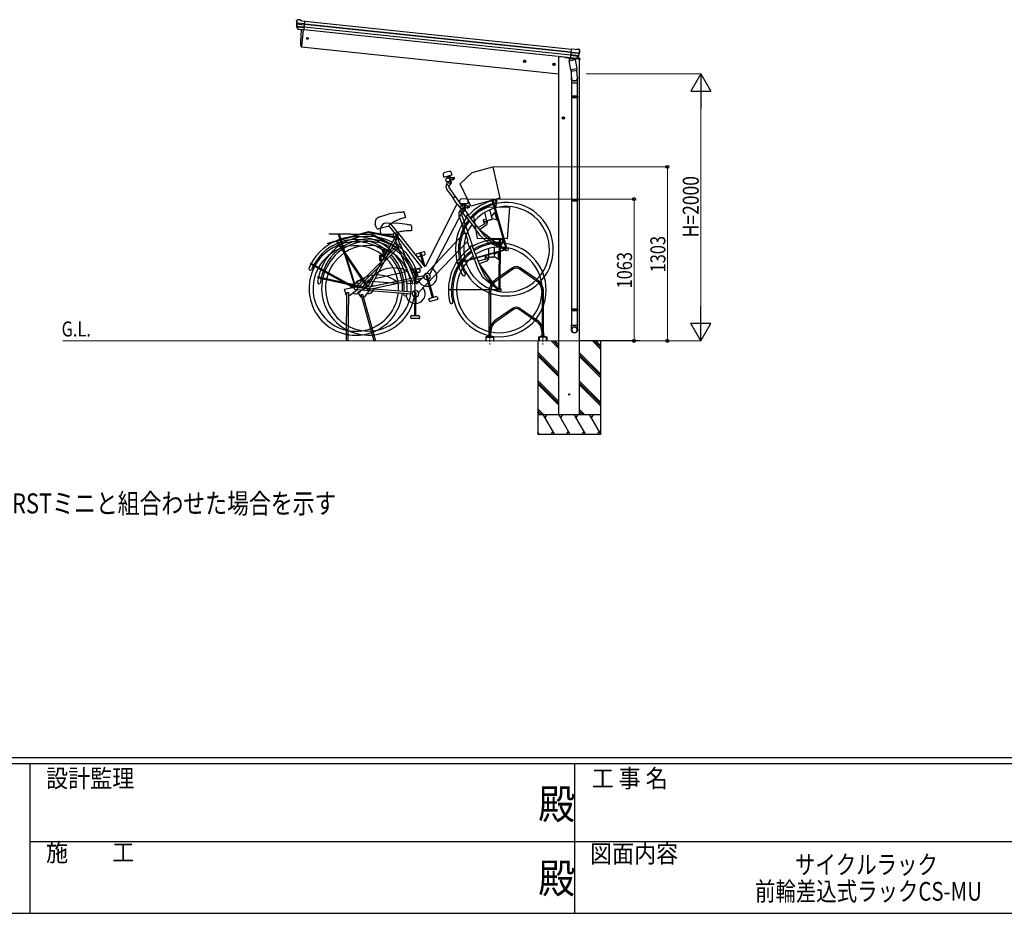
# Model space of a CAD drawing. Extents: x 0 to 25389, y 0 to 18054.
# Drawn here: x 8256 to 15627, y 0 to 6690 of the extents above; entities that cross this region are included whole.
import ezdxf

# ---------------------------------------------------------------- set-up
doc = ezdxf.new("R2010")
doc.units = 0
doc.linetypes.add('YCENTER_1', pattern=[13, 10, -1, 1, -1])
doc.layers.add('USER1', color=3, linetype='CONTINUOUS')
doc.layers.add('YKK_ZWAK', color=7, linetype='CONTINUOUS')
for name, color, linetype, lineweight in [('YKK_11', 7, 'CONTINUOUS', 30), ('YKK_12', 2, 'CONTINUOUS', 13), ('YKK_13', 4, 'CONTINUOUS', 30), ('YKK_A1', 4, 'CONTINUOUS', 30), ('YKK_D', 6, 'CONTINUOUS', 13)]:
    doc.layers.add(name, color=color, linetype=linetype, lineweight=lineweight)
doc.styles.add('text-b', font='extslim2.shx', dxfattribs={"width": 0.8, "bigfont": 'extfont2.shx'})
doc.styles.add('YKK_OSSTYLE1', font='romans.shx', dxfattribs={"width": 0.9, "bigfont": 'EXTFONT.SHX'})

# ---------------------------------------------------------------- blocks, each defined once
blk = doc.blocks.new('A201')
at = {"layer": 'YKK_ZWAK', "color": 254, "linetype": 'Continuous'}
for p, q in [((571, 35), (21, 35)), ((544, 34), (21, 34)), ((205, 34), (205, 9)), ((296, 34), (296, 9)), ((21, 9), (544, 9))]:
    blk.add_line(p, q, dxfattribs=at)
at = {"layer": 'YKK_ZWAK', "color": 131, "linetype": 'Continuous'}
for p, q in [((205, 21), (297, 21)), ((297, 21), (389, 21))]:
    blk.add_line(p, q, dxfattribs=at)
at = {"layer": 'YKK_ZWAK', "color": 131, "linetype": 'Continuous', "style": 'YKK_OSSTYLE1', "width": 0.9}
for s, p in [('設計監理', (207.69, 30.05)), ('工 事 名', (298.87, 30.05)), ('施\u3000\u3000工', (207.69, 17.68)), ('図面内容', (298.58, 17.47))]:
    blk.add_text(s, height=3, dxfattribs=at).set_placement(p)
at = {"layer": 'YKK_ZWAK', "color": 254, "linetype": 'Continuous', "style": 'YKK_OSSTYLE1', "width": 0.9}
for p in [(289.94, 24.75), (289.94, 12.37)]:
    blk.add_text('殿', height=5, dxfattribs=at).set_placement(p)

msp = doc.modelspace()

# ---------------------------------------------------------------- linework, layer by layer
at = {"layer": 'YKK_11'}
for p, q in [((11945.9, 4833.1), (11818, 4744.5)), ((11952.1, 4824), (11824.3, 4735.5)), ((12123.2, 4735.5), (11995.4, 4824)), ((12129.5, 4744.5), (12001.7, 4833.1)), ((11770.3, 4320.8), (11770.3, 4653.3)), ((11781.3, 4653.3), (11781.3, 4320.8)), ((12166.3, 4653.3), (12166.3, 4320.8)), ((12177.3, 4320.8), (12177.3, 4653.3)), ((11945.9, 4529), (11818, 4440.5)), ((11952.1, 4520), (11824.3, 4431.4)), ((12123.2, 4431.4), (11995.4, 4520)), ((12001.7, 4529), (12129.5, 4440.5)), ((11770.3, 4349.3), (11770.3, 4320.8)), ((11781.3, 4320.8), (11781.3, 4349.3)), ((12166.3, 4320.8), (12166.3, 4349.3)), ((12177.3, 4349.3), (12177.3, 4320.8)), ((11805.8, 4314.8), (11745.8, 4314.8)), ((11745.8, 4314.8), (11745.8, 4284.8)), ((11745.8, 4284.8), (11747.8, 4284.8)), ((11747.8, 4284.8), (11747.8, 4312.8)), ((11747.8, 4312.8), (11803.8, 4312.8)), ((11756.8, 4320.8), (11794.8, 4320.8)), ((11756.8, 4314.8), (11756.8, 4320.8)), ((11794.8, 4314.8), (11756.8, 4314.8)), ((11794.8, 4320.8), (11794.8, 4314.8)), ((11803.8, 4312.8), (11803.8, 4284.8)), ((11803.8, 4284.8), (11805.8, 4284.8)), ((11805.8, 4284.8), (11805.8, 4314.8)), ((12141.8, 4284.8), (12141.8, 4314.8)), ((12141.8, 4314.8), (12201.8, 4314.8)), ((12143.8, 4284.8), (12141.8, 4284.8)), ((12199.8, 4312.8), (12143.8, 4312.8)), ((12143.8, 4312.8), (12143.8, 4284.8)), ((12152.8, 4320.8), (12190.8, 4320.8)), ((12152.8, 4314.8), (12152.8, 4320.8)), ((12190.8, 4314.8), (12152.8, 4314.8)), ((12190.8, 4320.8), (12190.8, 4314.8)), ((12199.8, 4284.8), (12199.8, 4312.8)), ((12201.8, 4284.8), (12199.8, 4284.8)), ((12201.8, 4314.8), (12201.8, 4284.8))]:
    msp.add_line(p, q, dxfattribs=at)
for centre in [(12149.7, 4717.8), (11775.8, 4638.8), (12120.8, 4439.8)]:
    msp.add_circle(centre, 5.5, dxfattribs=at)
for centre, radius, start, end in [((11973.8, 4792.8), 49, 55.2829, 124.717), ((11973.8, 4792.8), 38, 55.2829, 124.717), ((11881.3, 4653.3), 111, 124.717, 180), ((11881.3, 4653.3), 100, 124.717, 180), ((12066.3, 4653.3), 100, 0, 55.2829), ((12066.3, 4653.3), 111, 0, 55.2829), ((11973.8, 4488.8), 49, 55.2829, 124.717), ((11973.8, 4488.8), 38, 55.2829, 124.717), ((11881.3, 4349.3), 111, 124.717, 180), ((11881.3, 4349.3), 100, 124.717, 180), ((12066.3, 4349.3), 100, 0, 55.2829), ((12066.3, 4349.3), 111, 0, 55.2829)]:
    msp.add_arc(centre, radius, start, end, dxfattribs=at)
at = {"layer": 'YKK_12', "linetype": 'YCENTER_1', "ltscale": 10}
for p, q in [((11775.8, 4378.9), (11775.8, 4257.3)), ((12171.8, 4378.9), (12171.8, 4257.3))]:
    msp.add_line(p, q, dxfattribs=at)
at = {"layer": 'YKK_12'}
msp.add_line((12898.4, 4284.8), (8579.9, 4284.8), dxfattribs=at)
at = {"layer": 'YKK_13'}
for p, q in [((10328.4, 6681.2), (10328.7, 6683)), ((10338.8, 6620.1), (10328.7, 6638.3)), ((10329.1, 6658.5), (10388.7, 6652.2)), ((10389.3, 6658.1), (10329.6, 6664.3)), ((10330.6, 6685.6), (10329.8, 6684.9)), ((10329.9, 6641.7), (10387, 6635.7)), ((10339.9, 6620.5), (10330.4, 6638.8)), ((10335, 6689.1), (10330.6, 6685.6)), ((10331.3, 6637.1), (10386.5, 6631.3)), ((10335, 6689.1), (10335, 6689.1)), ((10352.1, 6688.8), (10338.6, 6690.2)), ((10338.6, 6690.2), (10338.6, 6690.2)), ((10352.1, 6688.8), (10352.1, 6688.8)), ((10364.9, 6681.4), (10353.3, 6688.3)), ((10353.3, 6688.3), (10353.3, 6688.3)), ((10364.9, 6681.4), (10391.5, 6678.6)), ((10384.7, 6614), (10391.5, 6678.6)), ((10348.9, 6617.8), (10341.2, 6618.6)), ((10341.3, 6618.8), (10384.7, 6614.3)), ((10349.1, 6617.7), (10348.9, 6617.8)), ((10374.5, 6615), (10349.1, 6617.7)), ((10374.7, 6615.1), (10374.5, 6615)), ((10384.7, 6614), (10374.7, 6615.1)), ((12380.8, 6404.2), (12387.6, 6468.8)), ((12437.8, 6415.7), (12382.6, 6421.5)), ((12440.1, 6419.9), (12383.1, 6425.9)), ((12444.4, 6436.1), (12384.8, 6442.4)), ((12385.4, 6448.3), (12445.1, 6442)), ((12414.1, 6466), (12387.6, 6468.8)), ((12414.1, 6466), (12426.9, 6470.4)), ((12425.9, 6401.2), (12439, 6417.2)), ((12426.9, 6470.4), (12426.9, 6470.4)), ((12426.9, 6400.6), (12440.6, 6416.3)), ((12428.2, 6470.6), (12428.2, 6470.6)), ((12428.2, 6470.6), (12441.6, 6469.1)), ((12441.6, 6469.1), (12441.6, 6469.1)), ((12445, 6467.3), (12445, 6467.3)), ((12445, 6467.3), (12448.5, 6463)), ((12448.5, 6463), (12449.2, 6462.1)), ((12449.8, 6458.2), (12449.9, 6460.1)), ((12368.6, 6382.2), (12413.4, 6391.3)), ((12381.9, 6316.5), (12368.6, 6382.2)), ((12380, 6405.6), (12368.8, 6388.7)), ((12368.8, 6388.7), (12370.1, 6382.5)), ((12380.9, 6405.8), (12380, 6405.6)), ((12424.2, 6399.9), (12380.8, 6404.5)), ((12380.8, 6404.2), (12390.7, 6403.2)), ((12384.3, 6403.8), (12382.8, 6403.9)), ((12421.9, 6399.8), (12384.3, 6403.8)), ((12390.5, 6402.7), (12393.4, 6388.4)), ((12390.7, 6403.2), (12391, 6403.1)), ((12391, 6403.1), (12416.3, 6400.4)), ((12419.6, 6397.5), (12394.8, 6387.8)), ((12411.3, 6394.2), (12411.9, 6391)), ((12413.4, 6391.3), (12426.8, 6325.6)), ((12416.3, 6400.4), (12416.6, 6400.5)), ((12416.6, 6400.5), (12424.3, 6399.7)), ((12420.1, 6399.4), (12420.2, 6398.6)), ((12423.4, 6399.7), (12421.9, 6399.8)), ((12381.5, 6318.7), (12388.1, 6250.9)), ((12381.9, 6316.5), (12426.8, 6325.6)), ((12381.9, 6316.5), (12384.5, 6304)), ((12427.7, 6311), (12386.8, 6302.7)), ((12424.4, 6310.4), (12429.9, 6254.6)), ((12429.3, 6313.4), (12426.8, 6325.6)), ((12429.1, 6312), (12429.1, 6312)), ((12386.1, 6252.1), (12386.1, 6217.5)), ((12386.1, 6217.5), (12432.1, 6217.5)), ((12388.1, 6217.5), (12388.1, 6120.7)), ((12430.1, 6217.5), (12430.1, 6120.7)), ((12432.1, 6217.5), (12432.1, 6251.8)), ((12386.1, 6118.7), (12387.1, 6120.7)), ((12386.1, 6118.7), (12432.1, 6118.7)), ((12386.1, 6118.7), (12386.1, 6110.7)), ((12387.1, 6120.7), (12431.1, 6120.7)), ((12432.1, 6118.7), (12431.1, 6120.7)), ((12432.1, 6118.7), (12432.1, 6110.7)), ((12386.1, 6110.7), (12432.1, 6110.7)), ((12386.1, 6110.7), (12387.1, 6108.7)), ((12387.1, 6108.7), (12431.1, 6108.7)), ((12388.1, 6108.7), (12388.1, 5344.9)), ((12430.1, 6108.7), (12430.1, 5344.9)), ((12432.1, 6110.7), (12431.1, 6108.7)), ((12386.1, 5342.9), (12387.1, 5344.9)), ((12386.1, 5342.9), (12432.1, 5342.9)), ((12386.1, 5342.9), (12386.1, 5334.9)), ((12386.1, 5334.9), (12432.1, 5334.9)), ((12386.1, 5334.9), (12387.1, 5332.9)), ((12387.1, 5344.9), (12431.1, 5344.9)), ((12387.1, 5332.9), (12431.1, 5332.9)), ((12388.1, 5332.9), (12388.1, 4524.4)), ((12430.1, 5332.9), (12430.1, 4524.4)), ((12432.1, 5342.9), (12431.1, 5344.9)), ((12432.1, 5334.9), (12431.1, 5332.9)), ((12432.1, 5342.9), (12432.1, 5334.9)), ((12386.1, 4522.4), (12387.1, 4524.4)), ((12386.1, 4522.4), (12432.1, 4522.4)), ((12386.1, 4522.4), (12386.1, 4514.4)), ((12386.1, 4514.4), (12432.1, 4514.4)), ((12386.1, 4514.4), (12387.1, 4512.4)), ((12387.1, 4524.4), (12431.1, 4524.4)), ((12387.1, 4512.4), (12431.1, 4512.4)), ((12388.1, 4512.4), (12388.1, 4402.4)), ((12430.1, 4512.4), (12430.1, 4402.4)), ((12432.1, 4522.4), (12431.1, 4524.4)), ((12432.1, 4514.4), (12431.1, 4512.4)), ((12432.1, 4522.4), (12432.1, 4514.4)), ((12386.1, 4368.2), (12386.1, 4402.4)), ((12386.1, 4402.4), (12432.1, 4402.4)), ((12432.1, 4368.2), (12432.1, 4402.4))]:
    msp.add_line(p, q, dxfattribs=at)
at = {"layer": 'YKK_13', "ltscale": 20}
for p, q in [((10377.8, 6614.8), (10364.4, 6487.4)), ((10364.4, 6487.4), (10362.4, 6487.7))]:
    msp.add_line(p, q, dxfattribs=at)
at = {"layer": 'YKK_13', "linetype": 'Continuous', "ltscale": 0.5}
for p, q in [((12342.5, 6411.2), (12343, 6408)), ((12376.7, 6400.6), (12347.4, 6403.6)), ((12450.4, 6392.8), (12416.7, 6396.4)), ((12430, 6404), (12446.8, 6402.2)), ((12449.5, 6399.6), (12450.4, 6392.8))]:
    msp.add_line(p, q, dxfattribs=at)
at = {"layer": 'YKK_13', "linetype": 'ByBlock', "lineweight": -2}
for p, q in [((11470.5, 5554.6), (11437.1, 5545.2)), ((11493.7, 5527.6), (11489, 5544.2)), ((11554.1, 5460.8), (11643.4, 5545.3)), ((11643.4, 5545.3), (11797.6, 5587.9)), ((11797.6, 5587.9), (11849.6, 5354.5)), ((11426.7, 5526.7), (11431.4, 5510)), ((11431.4, 5510), (11493.7, 5527.6)), ((11450.1, 5458.5), (11462, 5475.6)), ((11469.5, 5445), (11450.1, 5458.5)), ((11459.1, 5509.4), (11451.2, 5501.8)), ((11453.4, 5505.3), (11452.9, 5503.6)), ((11486.7, 5469.6), (11469.5, 5445)), ((11475.1, 5485.5), (11479.4, 5497)), ((11507.6, 5509.6), (11478.3, 5505.6)), ((11479.4, 5497.1), (11493.3, 5499.1)), ((11483.6, 5476.4), (11484.2, 5497.8)), ((11493.2, 5499), (11497, 5504.4)), ((11497, 5504.4), (11506.5, 5506.9)), ((11499.6, 5491.5), (11497.2, 5491.2)), ((11508.3, 5502.8), (11500.9, 5492.4)), ((11510.5, 5504), (11510.1, 5507.9)), ((11634.1, 5293.7), (11554.1, 5460.8)), ((11452.3, 5422), (11499.9, 5354.3)), ((11469.5, 5434.1), (11517.1, 5366.4)), ((11518.7, 5367.6), (11498.3, 5353.2)), ((11498.3, 5353.2), (11532.1, 5305)), ((11617.2, 5227.5), (11518.7, 5367.6)), ((11548.7, 5333), (11548.6, 5315.7)), ((11548.6, 5315.7), (11613.2, 5315)), ((11598.6, 5347.5), (11563.9, 5347.8)), ((11574.9, 5307.3), (11565.2, 5302.3)), ((11613.2, 5315), (11613.4, 5332.3)), ((11849.6, 5354.5), (11634.1, 5293.7)), ((11894.6, 4984.2), (11796.4, 5332.2)), ((11801.2, 5333.5), (11899.4, 4985.6)), ((10948.9, 5214.9), (11022, 5235.6)), ((11135.4, 5245), (11145.3, 5210.2)), ((11524.4, 5299.5), (11292.3, 4839)), ((11569.1, 5252.4), (11324.9, 4782.4)), ((11568.9, 5264.3), (11541.3, 5301)), ((11551.9, 5261), (11568.2, 5274)), ((11566.8, 5242.5), (11551.9, 5261)), ((11590.2, 5261.3), (11566.8, 5242.5)), ((11568.3, 5305), (11567.4, 5303.5)), ((11600.5, 5207.7), (11569.1, 5252.4)), ((11583.5, 5279.8), (11590.9, 5289.7)), ((11589.1, 5268.7), (11595.7, 5289.1)), ((11590.9, 5289.8), (11604.8, 5287.7)), ((11621.6, 5293.9), (11592.3, 5298.2)), ((11604.8, 5287.7), (11609.9, 5291.8)), ((11608.7, 5278.7), (11606.4, 5279.1)), ((11609.9, 5291.8), (11619.8, 5291.5)), ((11620.3, 5287.1), (11610.3, 5279.1)), ((11622.8, 5287.6), (11623.5, 5291.5)), ((11652.4, 5233.9), (11761.8, 5289.8)), ((11682.1, 5051), (11652.4, 5233.9)), ((11754, 5186.9), (11737, 5247)), ((11761.8, 5289.8), (11921.8, 5287.3)), ((11773.8, 5265.8), (11793, 5197.9)), ((11789.5, 5218.5), (11813, 5245.9)), ((11813, 5245.9), (11820.2, 5247.9)), ((11829.3, 5188.1), (11813, 5245.9)), ((11921.8, 5287.3), (11905.9, 5048.6)), ((10926, 5132.8), (10918.2, 5160.5)), ((11002.4, 5168.4), (11078.4, 5167.6)), ((11091.2, 5088.8), (11034.3, 5160.8)), ((11145.3, 5210.2), (11117.2, 5202.3)), ((11543.8, 5225.3), (11570.4, 5147)), ((11563.7, 5232.1), (11590.3, 5153.7)), ((11703.9, 5075.5), (11601.3, 5216.4)), ((11612.7, 5225.4), (11728.6, 5080.5)), ((11737.6, 5162.7), (11686.7, 5132.8)), ((11725.3, 5188.2), (11732, 5164.5)), ((11749.1, 5197), (11726.7, 5190.6)), ((11734.4, 5163.1), (11737.3, 5163.9)), ((11735.3, 5171.1), (11737.6, 5162.7)), ((11754.3, 5159), (11749.7, 5175.2)), ((11751.8, 5168), (11756.9, 5169.4)), ((11758.2, 5171.9), (11754, 5186.9)), ((11778.9, 5192.5), (11771.2, 5190.3)), ((11795, 5199.2), (11789.5, 5218.5)), ((11829.3, 5188.1), (11795, 5199.2)), ((11836.5, 5190.2), (11829.3, 5188.1)), ((10561.6, 5017.8), (10868.3, 5104.4)), ((10869.6, 5099.7), (10562.9, 5013.2)), ((10575.3, 5088.3), (10894, 5085)), ((10575.3, 5083.5), (10575.3, 5088.3)), ((10865.9, 5103.8), (10865.9, 5103.8)), ((10865.9, 5103.8), (10866.1, 5103.7)), ((10865.9, 5103.8), (10865.9, 5103.8)), ((10865.9, 5098.7), (11072.5, 5056.5)), ((10868.3, 5104.4), (10869.6, 5099.7)), ((11073.5, 5061.3), (10868.6, 5103.2)), ((11012.1, 5142.8), (10942.5, 5123.3)), ((10957.4, 5096.1), (10957.7, 5124.8)), ((11076.3, 5077), (11019.7, 5149.1)), ((11103.5, 5007.3), (11069.1, 5092.5)), ((11093.4, 5090.5), (11073.7, 5075)), ((11292.3, 4839), (11093.4, 5090.5)), ((11189.5, 5108.6), (11160.4, 5108.9)), ((11189.9, 5144.8), (11189.5, 5108.6)), ((11578.4, 5087.5), (11226.1, 4711)), ((11592.2, 5154.4), (11568.5, 5146.3)), ((11568.5, 5146.3), (11587.4, 5090.6)), ((11647.2, 4992.2), (11592.2, 5154.4)), ((11698.1, 5118.6), (11714.1, 5129.4)), ((11698.1, 5118.6), (11887, 4970.3)), ((11714.1, 5129.4), (11754.3, 5159)), ((10562.9, 5013.2), (10561.6, 5017.8)), ((10893.9, 5080.2), (10575.3, 5083.5)), ((10629.8, 5028.3), (10629.2, 5030.2)), ((10630.3, 5032.1), (10632.4, 5032.7)), ((10633.7, 5027.9), (10631.6, 5027.3)), ((10857.1, 4688.7), (10631.6, 5024.6)), ((10632, 5027.1), (10632.6, 5027.5)), ((10634.2, 5031.6), (10634.8, 5029.7)), ((10635.8, 5027.3), (10861.1, 4691.6)), ((10643.7, 5079.2), (10643.7, 5081.2)), ((10766.1, 4689.4), (10644.4, 5075.1)), ((10645.2, 5082.7), (10647.4, 5082.7)), ((10647.4, 5077.7), (10645.2, 5077.7)), ((10645.5, 5077.5), (10646.2, 5077.7)), ((10648.9, 5081.2), (10648.9, 5079.2)), ((10649.2, 5076.5), (10770.8, 4691)), ((10865.6, 4692.6), (11064.5, 5058.1)), ((11083.5, 5061.6), (10881.5, 4690.4)), ((10890, 5080.3), (11076.4, 4981.5)), ((10891.5, 5085.2), (10891.5, 5085.2)), ((10891.5, 5085.2), (10891.7, 5085.1)), ((10891.5, 5085.2), (10891.5, 5085.2)), ((10894, 5085), (10893.9, 5080.2)), ((11078.8, 4986), (10894, 5083.8)), ((11042.8, 5081.4), (10970.5, 5082.3)), ((11085.8, 5000.2), (11051.9, 5085.3)), ((11067, 5062.7), (11070.3, 5068.8)), ((11070.3, 5068.8), (11083.5, 5061.6)), ((11072.5, 5072.8), (11074.9, 5077.2)), ((11080.9, 5079.5), (11086, 5076.8)), ((11083.1, 5063.3), (11265.9, 4832.2)), ((11088, 5070), (11085.5, 5065.3)), ((11608.1, 5029.7), (11241.4, 4647.5)), ((11611.2, 5041.2), (11595.1, 5084.2)), ((11625.6, 4978), (11608.1, 5029.7)), ((11905.9, 5048.6), (11682.1, 5051)), ((11755.8, 5027.1), (11703.9, 5075.5)), ((11728.6, 5080.5), (11771, 5038.4)), ((11792.2, 5009.6), (11755.8, 5027.1)), ((11771, 5038.4), (11797.9, 5019.8)), ((11797.9, 5019.8), (11898.2, 4978.1)), ((11844.9, 4680.7), (11848.7, 5042.2)), ((11853.7, 5042.2), (11849.9, 4680.6)), ((10775.4, 4690.7), (11069.2, 4985.4)), ((11088.4, 4983.4), (10790.1, 4684.2)), ((10969.3, 4969.1), (10976.1, 4971)), ((10980.8, 4928.7), (10969.3, 4969.1)), ((10976.1, 4971), (11000.1, 4963.3)), ((10976.1, 4971), (10987.5, 4930.6)), ((11003.9, 4949.8), (10987.5, 4930.6)), ((11000.1, 4963.3), (11003.9, 4949.8)), ((11072.9, 4989.1), (11077.8, 4994)), ((11077.8, 4994), (11088.4, 4983.4)), ((11081, 4997.2), (11084.5, 5000.7)), ((11106.1, 5008.4), (11082.8, 4999)), ((11088.5, 4985.2), (11198.8, 4711.9)), ((11090.9, 5001.3), (11095.1, 4997.2)), ((11095.1, 4990.2), (11091.3, 4986.4)), ((11226.1, 4711), (11106.1, 5008.4)), ((11282.2, 4952.4), (11228.5, 4937.1)), ((11260.2, 4938.8), (11254.4, 4937.2)), ((11292, 4936.4), (11288.4, 4948.9)), ((11533.5, 4870.5), (11886.8, 4970.2)), ((11888.1, 4965.4), (11534.9, 4865.7)), ((11687.6, 4822), (11628.9, 4986.1)), ((11642.3, 4991.5), (11712.7, 4819.8)), ((11767.1, 4914.8), (11767.7, 4977.2)), ((11893.8, 4967.5), (11792.2, 5009.6)), ((11808.3, 4984.9), (11807.6, 4914.4)), ((11810, 4935.1), (11840.2, 4954.8)), ((11839.6, 4894.8), (11840.2, 4954.8)), ((11840.2, 4954.8), (11847.7, 4954.7)), ((11898.2, 4978.1), (11893.8, 4967.5)), ((10434.4, 4865.2), (10436.1, 4864.2)), ((10952.4, 4884.8), (10952.8, 4926.8)), ((10959.4, 4884.8), (10952.4, 4884.8)), ((10952.8, 4926.8), (10959.8, 4926.8)), ((10959.8, 4926.8), (10959.4, 4884.8)), ((10980.6, 4898.5), (10959.4, 4884.8)), ((10959.8, 4926.8), (10980.7, 4912.5)), ((10980.7, 4912.5), (10980.6, 4898.5)), ((10987.5, 4930.6), (10980.8, 4928.7)), ((11225.1, 4930.9), (11228.1, 4920.2)), ((11234.9, 4914.9), (11256.4, 4921.1)), ((11252.7, 4934.1), (11272.8, 4863.7)), ((11290.7, 4841.1), (11263.2, 4937.1)), ((11267, 4924.1), (11288.6, 4930.2)), ((11744.6, 4896.2), (11687.3, 4881.8)), ((11694.2, 4865), (11712.6, 4870.9)), ((11694.2, 4865), (11833.7, 4669.5)), ((11712.6, 4870.9), (11759.5, 4887.9)), ((11739.9, 4924.1), (11739.6, 4899.5)), ((11741.6, 4897.4), (11744.6, 4897.4)), ((11765.2, 4925.8), (11741.9, 4926.1)), ((11744.7, 4904.9), (11744.6, 4896.2)), ((11759.5, 4887.9), (11759.7, 4904.8)), ((11759.6, 4897.3), (11764.9, 4897.2)), ((11766.9, 4899.2), (11767.1, 4914.8)), ((11792.5, 4913.1), (11784.6, 4913.2)), ((11809.8, 4915.1), (11810, 4935.1)), ((11839.6, 4894.8), (11809.8, 4915.1)), ((11847.1, 4894.7), (11839.6, 4894.8)), ((10431.4, 4862.8), (10432.3, 4864.6)), ((10433.7, 4859.8), (10432, 4860.8)), ((10435.1, 4863), (10434.3, 4861.2)), ((10435.4, 4859.4), (10753.6, 4685.1)), ((10436.1, 4864.2), (10436.4, 4864)), ((10761.3, 4686.5), (10437.9, 4863.8)), ((10915.3, 4752.5), (11159.7, 4808)), ((11187.5, 4818.1), (11187.4, 4806.9)), ((11189.1, 4814.7), (11202.1, 4817.7)), ((11192.3, 4800), (11214.8, 4799.8)), ((11248.3, 4822.6), (11192.5, 4823)), ((11214.8, 4813.4), (11214.3, 4740.2)), ((11223.3, 4815.8), (11217.4, 4815.9)), ((11265.9, 4832.2), (11223.3, 4822.5)), ((11225.1, 4713.5), (11225.8, 4813.3)), ((11225.7, 4799.7), (11248.2, 4799.6)), ((11253.2, 4804.5), (11253.3, 4817.6)), ((11723.7, 4760.9), (11687.6, 4822)), ((11712.7, 4819.8), (11741.5, 4767.5)), ((10487, 4760.9), (10487.4, 4762.9)), ((10490.1, 4758.7), (10488.1, 4759.1)), ((10489.2, 4764), (10491.2, 4763.5)), ((10490.5, 4762.1), (10490.3, 4760.2)), ((10491.2, 4763.5), (10491.5, 4763.4)), ((10491.8, 4758.7), (10846.2, 4681.1)), ((10853.3, 4684.7), (10493, 4763.6)), ((10799.4, 4736.7), (10820, 4735.4)), ((10839.9, 4734.1), (11090.1, 4718.6)), ((10874.5, 4689), (11283.8, 4776.3)), ((10875.7, 4743.5), (10895.8, 4748)), ((10875.9, 4673.9), (11282.8, 4760.8)), ((11299.4, 4770.2), (11344.3, 4609.8)), ((11308.1, 4774.9), (11300.2, 4772.7)), ((11354.9, 4612.8), (11310, 4773.1)), ((11753.8, 4733.9), (11723.7, 4760.9)), ((11741.5, 4767.5), (11762.1, 4742)), ((11839.4, 4664.9), (11753.8, 4733.9)), ((11762.1, 4742), (11846.6, 4673.8)), ((10688.7, 4672.9), (10763.2, 4686.9)), ((10700.5, 4628.5), (10688.7, 4672.9)), ((10702.2, 4284.8), (10706, 4647.8)), ((10706, 4647.8), (10716.8, 4647.7)), ((10716.8, 4647.7), (10713, 4284.7)), ((10787.2, 4669.3), (10724.4, 4623.3)), ((10780, 4669.9), (11194.9, 4638.6)), ((10783, 4684.7), (11200.2, 4653.3)), ((10787.4, 4651.1), (10855, 4685.5)), ((10811.2, 4611.8), (10787.4, 4651.1)), ((10882.9, 4675.4), (10835.7, 4613.6)), ((11120.2, 4716.7), (11133.5, 4715.9)), ((11198.8, 4711.9), (11155.2, 4714.6)), ((11223.2, 4645), (11214.9, 4645.1)), ((11466.4, 4673.3), (11833.5, 4669.5)), ((11833.4, 4664.5), (11466.4, 4668.3)), ((11846.6, 4673.8), (11839.4, 4664.9)), ((10705.8, 4627.4), (10700.5, 4628.5)), ((10724.4, 4623.3), (10716.6, 4625)), ((10811.1, 4631.9), (10821.5, 4634.8)), ((10909.7, 4282.5), (10811.1, 4631.9)), ((10816.6, 4612.2), (10811.2, 4611.8)), ((10821.5, 4634.8), (10920.1, 4285.5)), ((10835.7, 4613.6), (10827.6, 4613)), ((11213.5, 4642.9), (11211.4, 4476.4)), ((11222.4, 4476.3), (11224.5, 4642.8)), ((11322.7, 4585), (11319.2, 4597.6)), ((11322.7, 4603.8), (11371.7, 4617.4)), ((11382.7, 4596.6), (11328.9, 4581.6)), ((11384, 4610.5), (11386.1, 4602.7)), ((11183.7, 4458.7), (11183.9, 4471.8)), ((11244.5, 4452.9), (11188.7, 4453.7)), ((11189, 4476.7), (11239.8, 4476.1)), ((11249.7, 4465.9), (11249.6, 4457.9)), ((10713, 4284.7), (10702.2, 4284.8)), ((10920.1, 4285.5), (10909.7, 4282.5))]:
    msp.add_line(p, q, dxfattribs=at)
at = {"layer": 'YKK_13', "ltscale": 20}
for centre, radius in [((10411.2, 6549.9), 6.5), ((12369.5, 3884.9), 5)]:
    msp.add_circle(centre, radius, dxfattribs=at)
at = {"layer": 'YKK_13', "linetype": 'ByBlock', "lineweight": -2}
for centre, radius in [((11900.8, 4971.6), 11.8), ((10772.3, 4679.1), 12), ((10865.9, 4680.6), 12), ((11847.3, 4666.8), 11.8)]:
    msp.add_circle(centre, radius, dxfattribs=at)
at = {"layer": 'YKK_13'}
for centre, radius, start, end in [((10529.3, 6660.1), 202, 174, 185.86084), ((10331.3, 6639.8), 3, 185.86084, 209), ((10326.3, 6658.7), 2.74, 355.56588, 0.97849), ((10328.9, 6657.1), 1.35, 82.08073, 84.8395), ((10529.3, 6660.1), 200.2, 180.46117, 185.79991), ((10284.3, 6666.5), 45.3, 354.35482, 357.32878), ((10522, 6659.5), 192.4, 173.42422, 178.5729), ((10333.1, 6640.2), 3, 185.79991, 207.30889), ((10338.1, 6685.2), 5, 84.04426, 128.95574), ((10351.8, 6685.8), 3, 59.02369, 83.97631), ((10341.4, 6621.5), 2.99, 208.99261, 254.7283), ((12427.8, 6467.6), 3, 84.02369, 108.97631), ((12436.7, 6419.1), 3, 320.69111, 342.20009), ((12248.9, 6479.3), 200.2, 342.20009, 347.53883), ((12438.3, 6418.3), 3, 319, 342.13916), ((12248.9, 6479.3), 202, 342.13916, 354), ((12441.1, 6464.2), 5, 39.04426, 83.95574), ((12444.3, 6434.8), 1.35, 83.1605, 85.91927), ((12447.2, 6435.8), 2.74, 167.02151, 172.43412), ((12489.9, 6434.6), 45.3, 170.67122, 173.64518), ((12256, 6477.3), 192.4, 349.4271, 354.57578), ((12382.8, 6404.4), 0.5, 228.73754, 264), ((12389.9, 6402.6), 0.604, 15.29405, 86.90158), ((12394.4, 6388.7), 1.03, 195.53431, 297.46103), ((12419.2, 6398.4), 1, 291.5, 11.5), ((12420.6, 6399.5), 0.5, 84, 191.5), ((12423.5, 6400.2), 0.5, 264, 299.26246), ((12424.6, 6402.6), 2.99, 273.2717, 319.00739), ((12386.4, 6304.7), 2, 198.03157, 281.5), ((12427.3, 6313), 2, 281.5, 330.09038), ((12427.4, 6313), 1.95, 330.02234, 12.45983), ((12402.1, 6251.8), 30, 0, 2.54858)]:
    msp.add_arc(centre, radius, start, end, dxfattribs=at)
at = {"layer": 'YKK_13', "ltscale": 20}
for centre, radius, start, end in [((11259, 6527.6), 900, 174.35014, 182.36081), ((10362.8, 6490.6), 3, 182.36081, 262)]:
    msp.add_arc(centre, radius, start, end, dxfattribs=at)
at = {"layer": 'YKK_13', "linetype": 'Continuous', "ltscale": 0.5}
for centre, radius, start, end in [((12347.9, 6408.6), 5, 187.5, 264), ((12446.5, 6399.2), 3, 7.5, 84)]:
    msp.add_arc(centre, radius, start, end, dxfattribs=at)
at = {"layer": 'YKK_13', "linetype": 'ByBlock', "lineweight": -2}
for centre, radius, start, end in [((11441.2, 5530.8), 15, 105.76509, 195.76507), ((11474.5, 5540.2), 15, 15.7651, 105.76508), ((11477.3, 5439.5), 30.5, 146.08081, 215.10011), ((11487.1, 5490.1), 37, 139.91649, 155.77579), ((11469.5, 5503.5), 15, 81.10565, 135.87767), ((11467.2, 5499.7), 12.6, 64.22471, 129.94526), ((11473.1, 5477.6), 10.6, 191.5123, 353.26494), ((11469.6, 5503.3), 15.2, 37.62467, 81.58079), ((11640.5, 5807.1), 340.2, 240.44366, 240.71885), ((11466.9, 5499.7), 12.8, 347.67775, 55.63341), ((11466.5, 5502.3), 18.3, 13.05789, 34.16382), ((11478.4, 5475.3), 10, 325.10049, 57.69138), ((11497.6, 5496.3), 5.1, 148.50162, 266.0705), ((11499.3, 5493.5), 2, 278.00227, 324.86707), ((11506.5, 5504.9), 2.03, 25.52377, 88.36303), ((11506.8, 5502.4), 1.74, 269.93288, 312.7259), ((11507.8, 5507.2), 2.42, 16.68254, 94.59799), ((11507.7, 5503.1), 2, 278.00227, 326.43783), ((11854, 5575.2), 352.6, 191.36161, 191.61664), ((11506.7, 5503.9), 1.99, 325.07119, 8.31724), ((11498.6, 5509.9), 13.4, 323.9726, 333.71357), ((11477.3, 5439.5), 9.5, 147.62076, 215.10012), ((11563.7, 5332.8), 15, 89.40683, 179.40681), ((11900.8, 4971.6), 350, 196.17433, 105.35582), ((11596.4, 5280.9), 37, 123.55822, 139.41752), ((11579.9, 5295.7), 12.6, 47.86645, 113.587), ((11583.3, 5298.7), 15, 64.74739, 119.5194), ((11583.3, 5298.4), 15.2, 21.26641, 65.22252), ((11598.4, 5332.5), 15, 359.40683, 89.40681), ((11900.8, 4971.6), 350, 106.17435, 139.6046), ((11798.9, 5332.3), 2.56, 28.25388, 183.40461), ((11775.8, 5312.9), 48.9, 316.61635, 33.18906), ((11819.9, 5328.7), 11.4, 29.89234, 106.46506), ((11813, 5333.7), 16.8, 293.70247, 2.25538), ((12941.5, -6459.1), 11851.1, 98.93543, 99.32092), ((11045.2, 5647.9), 403.5, 277.91433, 281.21869), ((11125.8, 5242.3), 10, 15.76508, 102.22212), ((11533.3, 5295), 10, 36.92205, 153.26147), ((11572.7, 5235.1), 30.5, 129.72255, 198.74185), ((11572.7, 5235.1), 9.5, 131.26249, 198.74185), ((11579.4, 5272.8), 10.6, 175.15404, 336.90667), ((11560.7, 5258.2), 10.1, 325.14861, 36.89977), ((11832.8, 5541.8), 340.2, 224.08539, 224.36059), ((11579.6, 5295.8), 12.8, 331.31948, 39.27514), ((11583.9, 5269.1), 10, 308.74223, 41.33312), ((11900.8, 4971.6), 320.4, 196.21215, 105.31801), ((11580, 5298.4), 18.3, 356.69962, 17.80555), ((11608.2, 5283.9), 5.1, 132.14336, 249.71224), ((11609, 5280.7), 2, 261.64399, 308.50879), ((11618.7, 5287.1), 1.74, 253.57466, 296.36767), ((11619.8, 5287.6), 2, 261.64399, 310.07955), ((11619.1, 5289.6), 2.03, 9.16552, 72.00478), ((11619, 5288.6), 1.99, 308.71294, 351.95899), ((11972.4, 5259.2), 352.6, 175.00332, 175.25834), ((11612.9, 5296.6), 13.4, 307.61434, 317.35531), ((11621.1, 5291.5), 2.42, 0.32429, 78.23973), ((11900.8, 4971.6), 320.4, 106.21217, 140.62871), ((10961.8, 5171.8), 45, 106.64228, 194.54317), ((11002.7, 5123.4), 45, 90.28401, 178.18491), ((11307.8, 4766.5), 479.9, 122.97341, 126.57284), ((11207, 4919.3), 296.9, 115.56775, 122.71505), ((9626.5, -6594.2), 11851.1, 82.57717, 82.96265), ((11209.5, 4912.9), 303.7, 107.68897, 115.46039), ((11900.8, 4971.6), 350, 142.31939, 195.3558), ((11900.8, 4971.6), 320.4, 143.87096, 195.31805), ((11607.2, 5220.7), 7.24, 40.59549, 216.05986), ((11727.2, 5188.7), 2, 105.76512, 195.7651), ((11733.9, 5165), 2, 195.76509, 285.76507), ((11742.5, 5173.2), 7.5, 15.76507, 195.76509), ((11749.6, 5195.1), 2, 15.76511, 105.76509), ((11754.7, 5188), 1.29, 235.66674, 277.19048), ((11750.8, 5231.7), 45.2, 275.19797, 282.67266), ((11756.3, 5171.4), 2, 285.76509, 15.76507), ((11718.4, 5374.7), 191.8, 282.75474, 286.00496), ((11741.1, 5326.2), 138.9, 285.79828, 289.26043), ((11770.2, 5242.7), 50.5, 289.26044, 295.93511), ((11791.7, 5198.6), 1.4, 295.93511, 334.26851), ((10867.7, 5103.1), 2, 160.25509, 163.87469), ((10864.1, 5103.9), 1.73, 353.47365, 356.95442), ((10864.9, 5107.7), 4.18, 284.02476, 287.50553), ((10939.2, 5136.6), 13.7, 195.80622, 282.23897), ((10971.1, 5096), 13.7, 179.44796, 265.8807), ((10997.8, 5168), 28.9, 299.74078, 326.2933), ((11036.1, 5109.6), 28.9, 283.38251, 309.93504), ((11220.5, 4637), 479.9, 106.61514, 110.21458), ((11166.9, 4812.1), 296.9, 99.20948, 106.35679), ((11167.4, 4805.2), 303.7, 91.3307, 99.10213), ((11216.8, 5556.7), 403.5, 261.55607, 264.86043), ((11179.9, 5144.9), 10, 359.40681, 85.86385), ((11585.8, 5080.7), 10, 20.56378, 136.90321), ((12996, 6574.9), 1950.7, 228.29095, 235.34664), ((10630.7, 5030.6), 1.5, 105.76509, 195.76507), ((10631.2, 5028.7), 1.5, 195.76506, 285.7651), ((10633.3, 5025.6), 2, 128.78761, 210.59424), ((10632.8, 5031.2), 1.5, 15.76507, 105.76511), ((10633.3, 5029.3), 1.5, 285.76509, 15.76507), ((10634.1, 5026.1), 2, 33.87468, 85.72696), ((10645.2, 5081.2), 1.5, 89.40683, 179.40682), ((10645.2, 5079.2), 1.5, 179.40681, 269.40684), ((10646.3, 5075.6), 2, 112.42936, 194.23599), ((10647.4, 5081.2), 1.5, 359.40683, 89.40686), ((10647.4, 5079.2), 1.5, 269.40683, 359.40682), ((10647.3, 5075.9), 2, 17.51641, 69.36869), ((10772.3, 4678), 350, 46.20057, 107.10678), ((10866.2, 4679.5), 350, 62.5588, 123.46501), ((10893.1, 5084), 2, 143.89655, 147.51615), ((10889.8, 5085.7), 1.73, 337.11546, 340.59624), ((10891.6, 5089.2), 4.18, 267.66643, 271.1472), ((11076.9, 5070.4), 5, 151.44588, 215.78566), ((11020.5, 5069.6), 53.7, 345.78482, 351.11092), ((11079.3, 5074.8), 5.01, 71.55625, 151.33438), ((11081.2, 5068.1), 5.14, 268.06079, 326.39213), ((11083.6, 5072.4), 5.04, 331.87972, 61.01322), ((11847.3, 4666.8), 350, 179.8161, 88.99753), ((11601.7, 5037.6), 10.1, 308.79035, 20.54151), ((11847.3, 4666.8), 350, 89.81606, 123.24632), ((11823.4, 5029.5), 48.9, 300.25808, 16.8308), ((11851.1, 5041.7), 2.56, 11.89562, 167.04634), ((11865.1, 5039), 16.8, 277.34421, 345.89712), ((11870.3, 5032.3), 11.4, 13.53408, 90.1068), ((10772.3, 4678), 350, 107.92548, 150.91084), ((10772.3, 4678), 320.4, 107.96278, 150.87812), ((10866.2, 4679.5), 350, 124.28371, 167.26907), ((10866.2, 4679.5), 320.4, 124.32101, 167.23641), ((10772.3, 4678), 320.4, 357.03281, 107.06891), ((10866.2, 4679.5), 320.4, 13.39105, 123.42714), ((10867.9, 4680.8), 348.1, 13.1389, 60.24181), ((11030.2, 5008.8), 53.7, 329.42656, 334.75266), ((11084.5, 4993.7), 5, 135.08762, 199.4274), ((11088.1, 4997.2), 5.01, 55.198, 134.97613), ((11088, 4990.3), 5.14, 251.70251, 310.03385), ((11091.5, 4993.7), 5.04, 315.52145, 44.65495), ((11260.8, 4936.4), 2.5, 15.92887, 105.92885), ((11283.6, 4947.6), 5, 15.92886, 105.92884), ((11847.3, 4666.8), 350, 125.9611, 178.99757), ((11847.3, 4666.8), 320.4, 179.85392, 88.95978), ((11635.7, 4988.5), 7.24, 24.23723, 199.7016), ((11847.3, 4666.8), 320.4, 89.85388, 124.27048), ((11887, 4967.7), 2.55, 296.58644, 47.88069), ((11896.9, 4985.4), 2.56, 208.41739, 3.11278), ((10433.6, 4863.9), 1.5, 59.91383, 152.14422), ((10774.3, 4678.7), 348.1, 356.78065, 43.88353), ((11229.9, 4932.2), 5, 105.92887, 195.92885), ((11233.5, 4919.7), 5, 257.14255, 285.92887), ((11255.1, 4934.8), 2.5, 105.9132, 195.94452), ((11287.2, 4935), 5, 285.92887, 15.92885), ((11847.3, 4666.8), 320.4, 127.51267, 178.95976), ((11535.1, 4868.4), 2.67, 126.6753, 265.00885), ((13349.7, 5896.8), 1950.7, 211.93268, 218.98837), ((11741.6, 4899.4), 2, 179.40684, 269.40683), ((11741.9, 4924.1), 2, 89.40683, 179.40681), ((11752.2, 4904.8), 7.5, 359.40681, 179.40683), ((11764.9, 4899.2), 2, 269.40683, 359.40681), ((11765.2, 4923.8), 2, 359.40683, 89.40681), ((11768.1, 4915.6), 1.29, 219.30847, 260.83221), ((11776.6, 4958.7), 45.2, 258.8397, 266.31439), ((11785.8, 5105), 191.8, 266.39648, 269.6467), ((11793.9, 5052.1), 138.9, 269.44002, 272.90218), ((11798.4, 4963.8), 50.5, 272.90217, 279.57684), ((11806.5, 4915.3), 1.4, 279.57681, 317.91021), ((10431.5, 4825.7), 11.8, 182.02853, 312.89243), ((10772.2, 4677.4), 350.1, 151.63838, 354.55883), ((10432.7, 4862.1), 1.5, 152.29328, 240.12473), ((10434.4, 4861.1), 1.5, 239.97569, 296.12991), ((10436.3, 4861.2), 2, 179.40683, 241.27802), ((10436.8, 4862), 2.04, 59.30491, 150.88047), ((10772.3, 4678), 320.4, 151.77566, 354.35016), ((11057.9, 4598.9), 232.6, 64.03397, 150.03889), ((11192.5, 4818), 5, 89.5706, 179.57058), ((11192.4, 4805), 5, 240.78427, 269.57059), ((11217.3, 4813.4), 2.5, 89.55494, 179.58626), ((11223.3, 4813.3), 2.5, 359.57058, 89.57057), ((11248.2, 4804.6), 5, 269.5706, 359.57058), ((11248.3, 4817.6), 5, 359.5706, 89.57058), ((11306.1, 4767.1), 24.2, 298.37894, 272.17701), ((11306.1, 4767.1), 72.5, 289.85729, 54.9741), ((10497.6, 4725.3), 11.8, 198.38679, 329.2507), ((10488.5, 4760.6), 1.5, 168.65151, 256.48296), ((10488.9, 4762.6), 1.5, 76.27209, 168.50248), ((10490.4, 4760.1), 1.5, 256.33396, 312.48818), ((10492.2, 4760.7), 2, 195.7651, 257.63629), ((10492.5, 4761.6), 2.04, 75.66318, 167.23874), ((10866.2, 4678.9), 350.1, 167.99661, 10.91708), ((10866.2, 4679.5), 320.4, 168.13395, 10.70841), ((10772.3, 4678), 40, 54.87286, 103.92944), ((10933.5, 4546.7), 232.6, 47.6757, 133.68062), ((10797.8, 4711.6), 25.2, 86.44742, 172.45234), ((10866.2, 4679.5), 40, 71.23114, 120.28773), ((10881.3, 4718.9), 25.2, 102.80568, 188.8106), ((11233.1, 4745.5), 15, 231.88379, 323.41993), ((11306.1, 4767.1), 72.5, 207.69691, 281.17531), ((11301.8, 4770.8), 2.5, 131.80437, 195.63169), ((11307.6, 4772.4), 2.5, 15.60133, 78.58348), ((11581.4, 4782.5), 11.2, 223.95019, 12.64316), ((10772.3, 4678), 40, 155.26732, 175.50373), ((10772.3, 4678), 40, 111.09806, 148.07252), ((10772.3, 4678), 40, 239.43975, 344.88455), ((10772.3, 4678), 40, 6.49837, 33.25842), ((10866.2, 4679.5), 40, 171.62555, 191.86202), ((10866.2, 4679.5), 40, 127.45635, 164.43081), ((10866.2, 4679.5), 40, 255.79804, 1.2428), ((10866.2, 4679.5), 40, 22.85666, 49.61666), ((11219.1, 4638.1), 24.2, 282.02066, 255.81872), ((11216, 4642.9), 2.5, 115.44608, 179.27341), ((11222, 4642.8), 2.5, 359.24304, 62.2252), ((11219.1, 4638.1), 72.5, 273.49905, 38.61587), ((11467.3, 4670.8), 2.67, 110.31704, 248.65059), ((11833, 4667), 2.55, 280.22819, 31.52243), ((11847.4, 4681.2), 2.56, 192.05912, 346.75451), ((11143, 4638), 15, 215.52552, 307.06166), ((11219.1, 4638.1), 72.5, 191.33868, 264.81708), ((11324, 4599), 5, 105.60132, 195.6013), ((11327.5, 4586.4), 5, 195.60132, 285.6013), ((11374.4, 4607.8), 10, 15.60132, 105.6013), ((11381.3, 4601.4), 5, 285.60132, 15.6013), ((11487.6, 4575.4), 11.2, 207.59192, 356.2849), ((11188.7, 4458.7), 5, 179.24306, 269.24304), ((11188.9, 4471.7), 5, 89.24305, 179.24303), ((11239.7, 4466.1), 10, 359.24306, 89.24304), ((11244.6, 4457.9), 5, 269.24305, 359.24303)]:
    msp.add_arc(centre, radius, start, end, dxfattribs=at)
at = {"layer": 'YKK_13', "extrusion": (0, 0, -1)}
for centre, major_axis, ratio, start_param, end_param in [((10331.7, 6682.6), (2.34, 1.9), 0.995767, 3.985972, 4.712389), ((10527, 6638.1), (20.9, 199), 0.994373, 4.711379, 4.727754), ((10336.1, 6686.1), (-5.88, -1.31), 0.24881, 0.460585, 0.464104), ((10330.7, 6681.6), (0.87, 5.91), 0.020485, 0.671432, 1.569131), ((10339.2, 6622.1), (-1.08, 3.13), 0.040856, 2.113504, 2.141625), ((10341.6, 6621.8), (0.11, 3), 0.642905, 3.245938, 4.203928), ((10341.6, 6621.7), (-3.53, -2.11), 0.650902, 5.256145, 5.328955), ((10341.5, 6621.6), (-1.66, -2.51), 0.997631, 5.80419, 5.892948), ((12409.1, 6252.1), (-23, 0), 0.996195, 2.621936, 6.60748), ((12409.1, 6252.1), (-21, 0), 0.996195, 3.02155, 6.224799), ((12409.1, 4370), (23, 0), 0.996195, 3.141593, 6.283185), ((12409.1, 4368.2), (23, 0), 0.996195, 3.141593, 6.283185), ((12409.1, 4368.2), (0, -23.4), 0.981806, 4.712389, 7.853982)]:
    msp.add_ellipse(centre, major_axis=major_axis, ratio=ratio, start_param=start_param, end_param=end_param, dxfattribs=at)
at = {"layer": 'YKK_13'}
for centre, major_axis, ratio, start_param, end_param in [((12246.6, 6457.4), (20.9, 199), 0.994373, 4.711379, 4.727754), ((12447.7, 6459.1), (0.38, 5.97), 0.020485, 0.671432, 1.569131), ((12443.3, 6464.6), (5.48, -2.51), 0.24881, 0.460585, 0.464104), ((12446.9, 6460.2), (-1.9, 2.34), 0.995767, 3.985972, 4.712389), ((12424.5, 6402.9), (0.51, 2.96), 0.642905, 3.245938, 4.203928), ((12424.6, 6402.7), (1.1, -2.8), 0.997631, 5.80419, 5.892948), ((12424.5, 6402.8), (3.02, -2.79), 0.650902, 5.256145, 5.328955), ((12426.9, 6402.6), (1.71, 2.84), 0.040856, 2.113504, 2.141625)]:
    msp.add_ellipse(centre, major_axis=major_axis, ratio=ratio, start_param=start_param, end_param=end_param, dxfattribs=at)
at = {"layer": 'YKK_13', "linetype": 'ByBlock', "lineweight": -2}
for centre, major_axis, ratio, start_param, end_param in [((11461, 5490.6), (-4, 14.3), 0.998541, 1.570796326781278, 7.853981633960864), ((11900.8, 4971.6), (-326.4, 199), 0.976332, -0.810705, -0.177834), ((11900.8, 4971.6), (-304.1, 193.6), 0.976135, -0.733679, -0.147047), ((11904.3, 4910.9), (-294.3, 294.3), 1, -0.580909, -0.547817), ((11571.4, 5288.7), (0.2, 14.9), 0.998541, 1.570796326797343, 7.853981633976929), ((11900.8, 4971.6), (-374.1, 78.2), 0.997784, -0.476814, 0.476762), ((11900.8, 4971.6), (133.7, 335.2), 0.998904, 1.28448, 2.217986), ((10865.9, 4680.6), (44.7, 384.7), 0.991065, -0.36735, 0.705805), ((10772.3, 4679.1), (151.3, 356.5), 0.991065, -0.36735, 0.705805), ((10772.3, 4679.1), (-18, 385.7), 0.986757, 0.269926, 1.025679), ((10772.3, 4679.1), (-17.6, 364.1), 0.985977, 0.268913, 1.024134), ((10865.9, 4680.6), (42.4, 363.3), 0.990545, -0.369039, 0.706063), ((10772.3, 4679.1), (143, 336.7), 0.990545, -0.369039, 0.706063), ((10865.9, 4680.6), (139.9, 360.7), 0.988454, -0.979188, -0.153269), ((11847.3, 4666.8), (-257.1, 282.9), 0.976332, -0.810705, -0.177834), ((11847.3, 4666.8), (-237.2, 271.4), 0.976135, -0.733679, -0.147047), ((11833.5, 4607.6), (-294.3, 294.3), 1, -0.866415, -0.833322), ((10865.9, 4680.6), (-125.9, 365), 0.986757, 0.269926, 1.025679), ((10865.9, 4680.6), (-119.4, 344.5), 0.985977, 0.268913, 1.024134), ((10865.9, 4680.6), (131.8, 340.7), 0.987787, -0.979401, -0.155654), ((10772.3, 4679.1), (235.8, 306.7), 0.988454, -0.979188, -0.153269), ((11847.3, 4666.8), (-336.9, 180.4), 0.997784, -0.476814, 0.476762), ((11847.3, 4666.8), (222.7, 283.9), 0.998904, 1.28448, 2.217986), ((10772.3, 4679.1), (222.5, 289.8), 0.987787, -0.979401, -0.155654), ((11900.8, 4971.6), (348.3, 157.6), 0.95994, 2.991222, 3.262768), ((11900.8, 4971.6), (341.4, 116.1), 0.991065, 3.095438, 3.359785), ((10772.3, 4679.1), (215.2, 481.6), 0.723596, 1.51924, 1.590531), ((10772.3, 4679.1), (244.2, 547.7), 0.600631, 1.527891, 1.586763), ((10865.9, 4680.6), (70.8, 522.7), 0.723596, 1.51924, 1.590531), ((10865.9, 4680.6), (80.1, 594.3), 0.600631, 1.527891, 1.586763), ((10865.9, 4680.6), (355.8, 67.2), 0.768072, -0.051101, -0.00009), ((10865.9, 4680.6), (376.9, 71.6), 0.784958, -0.052669, -0.000071), ((11847.3, 4666.8), (378.6, 53.1), 0.95994, 2.991222, 3.262768), ((11847.3, 4666.8), (360.3, 15.3), 0.991065, 3.095438, 3.359785), ((10772.3, 4679.1), (-360.3, 35.8), 0.768072, 3.090492, 3.141502), ((10772.3, 4679.1), (-381.8, 37.4), 0.784958, 3.088923, 3.141522)]:
    msp.add_ellipse(centre, major_axis=major_axis, ratio=ratio, start_param=start_param, end_param=end_param, dxfattribs=at)
at = {"layer": 'YKK_13', "extrusion": (0, 0, -1)}
msp.add_ellipse((12409.1, 4368.2), major_axis=(-21, 0), ratio=0.996195, dxfattribs=at)
at = {"layer": 'YKK_A1'}
for p, q in [((12384.9, 6443.7), (10388.8, 6653.5)), ((12385.4, 6447.9), (10389.3, 6657.7)), ((12387.3, 6466.8), (10391.3, 6676.6)), ((10385, 6616.9), (12381.1, 6407.1)), ((12382.8, 6423.9), (10386.7, 6633.7))]:
    msp.add_line(p, q, dxfattribs=at)
at = {"layer": 'YKK_A1', "ltscale": 20}
for p, q in [((10377.8, 6614.8), (10364.4, 6487.4)), ((10364.4, 6487.4), (12291.8, 6284.8)), ((12291.8, 3734.9), (12291.8, 6413.8)), ((12291.8, 6413.8), (12311.8, 6413.8)), ((12311.8, 6413.8), (12342.6, 6410.6)), ((12447.3, 3734.9), (12447.3, 6393.1)), ((12134.8, 4284.9), (12134.8, 3584.9)), ((12898.4, 4284.8), (12447.3, 4284.9)), ((12604.8, 4284.9), (12604.8, 3584.9))]:
    msp.add_line(p, q, dxfattribs=at)
at = {"layer": 'YKK_A1', "linetype": 'YCENTER_1', "ltscale": 0.5}
for p, q in [((12026.8, 6380), (12046.7, 6377.9)), ((12035.7, 6369), (12037.8, 6388.9)), ((12245.6, 6357), (12265.5, 6354.9)), ((12254.5, 6346), (12256.6, 6365.9)), ((12315.8, 5955.2), (12335.8, 5955.2)), ((12325.8, 5945.2), (12325.8, 5965.2))]:
    msp.add_line(p, q, dxfattribs=at)
at = {"layer": 'YKK_A1', "linetype": 'Continuous', "ltscale": 0.5}
for p, q in [((12029.9, 6375.9), (12030.7, 6383.4)), ((12036, 6371.5), (12029.9, 6375.9)), ((12030.7, 6383.4), (12037.5, 6386.4)), ((12042.8, 6374.6), (12036, 6371.5)), ((12037.5, 6386.4), (12043.6, 6382)), ((12043.6, 6382), (12042.8, 6374.6)), ((12248.7, 6352.9), (12249.5, 6360.4)), ((12254.8, 6348.5), (12248.7, 6352.9)), ((12249.5, 6360.4), (12256.3, 6363.4)), ((12261.6, 6351.6), (12254.8, 6348.5)), ((12256.3, 6363.4), (12262.4, 6359)), ((12262.4, 6359), (12261.6, 6351.6)), ((12319.3, 5959), (12325.8, 5962.8)), ((12319.3, 5951.5), (12319.3, 5959)), ((12325.8, 5947.7), (12319.3, 5951.5)), ((12325.8, 5962.8), (12332.3, 5959)), ((12332.3, 5951.5), (12325.8, 5947.7)), ((12332.3, 5959), (12332.3, 5951.5))]:
    msp.add_line(p, q, dxfattribs=at)
at = {"layer": 'YKK_A1', "linetype": 'Continuous', "ltscale": 20}
for p, q in [((12291.8, 4227.9), (12234.8, 4284.9)), ((12291.8, 4242), (12248.9, 4284.9)), ((12291.8, 4256.1), (12263, 4284.9)), ((12604.8, 4223.2), (12543.1, 4284.9)), ((12604.8, 4237.4), (12557.3, 4284.9)), ((12604.8, 4251.5), (12571.4, 4284.9)), ((12291.8, 4044), (12134.8, 4201)), ((12291.8, 4029.9), (12134.8, 4186.9)), ((12291.8, 4015.7), (12134.8, 4172.7)), ((12604.8, 4039.4), (12447.8, 4196.4)), ((12604.8, 4025.2), (12447.8, 4182.2)), ((12604.8, 4011.1), (12447.8, 4168.1)), ((12291.8, 3831.9), (12134.8, 3988.9)), ((12604.8, 3827.3), (12447.8, 3984.2)), ((12291.8, 3817.7), (12134.8, 3974.7)), ((12291.8, 3803.6), (12134.8, 3960.6)), ((12604.8, 3813.1), (12447.8, 3970.1)), ((12604.8, 3799), (12447.8, 3956)), ((12176.6, 3734.9), (12134.8, 3776.8)), ((12162.5, 3734.9), (12134.8, 3762.6)), ((12485, 3734.9), (12447.8, 3772.1)), ((12148.4, 3734.9), (12134.8, 3748.5)), ((12134.8, 3734.9), (12604.8, 3734.9)), ((12262.3, 3584.9), (12175.7, 3734.9)), ((12190.7, 3708.9), (12205.7, 3734.9)), ((12377.8, 3584.9), (12291.2, 3734.9)), ((12306.2, 3708.9), (12321.2, 3734.9)), ((12493.2, 3584.9), (12406.6, 3734.9)), ((12421.6, 3708.9), (12436.6, 3734.9)), ((12470.9, 3734.9), (12447.8, 3758)), ((12456.7, 3734.9), (12447.8, 3743.8)), ((12604.8, 3591.7), (12522.1, 3734.9)), ((12537.1, 3708.9), (12552.1, 3734.9)), ((12146.8, 3584.9), (12134.8, 3605.8)), ((12604.8, 3584.9), (12134.8, 3584.9)), ((12247.3, 3610.8), (12232.3, 3584.9)), ((12362.8, 3610.8), (12347.8, 3584.9)), ((12478.2, 3610.8), (12463.2, 3584.9)), ((12593.7, 3610.8), (12578.7, 3584.9))]:
    msp.add_line(p, q, dxfattribs=at)
at = {"layer": 'YKK_A1', "linetype": 'Continuous', "ltscale": 0.5}
for centre, radius in [((12036.7, 6379), 8.5), ((12036.7, 6379), 7.7), ((12036.7, 6379), 6.5), ((12255.5, 6356), 8.5), ((12255.5, 6356), 7.7), ((12255.5, 6356), 6.5), ((12325.8, 5955.2), 8.5), ((12325.8, 5955.2), 7.7), ((12325.8, 5955.2), 6.5)]:
    msp.add_circle(centre, radius, dxfattribs=at)
at = {"layer": 'YKK_D'}
for p, q in [((12497.8, 6284.8), (13355.8, 6284.8)), ((13354.8, 6134.8), (13354.8, 4434.8)), ((11798.6, 5587.9), (13105.8, 5587.9)), ((13104.8, 5587.9), (13104.8, 4284.9)), ((11599.6, 5347.5), (12855.8, 5347.5)), ((12854.8, 4284.9), (12854.8, 5347.5)), ((12605.8, 4284.9), (13105.8, 4284.9)), ((12605.8, 4284.9), (12855.8, 4284.9)), ((12720.8, 4284.8), (13355.8, 4284.8))]:
    msp.add_line(p, q, dxfattribs=at)
at = {"layer": 'YKK_D', "lineweight": -2}
for p, q in [((13354.8, 6284.8), (13279.8, 6154.9)), ((13354.8, 6284.8), (13429.8, 6154.9)), ((13354.8, 6284.8), (13354.8, 6025)), ((13279.8, 6154.9), (13429.8, 6154.9)), ((13354.8, 4284.8), (13354.8, 4544.6)), ((13354.8, 4284.8), (13279.8, 4414.7)), ((13429.8, 4414.7), (13279.8, 4414.7)), ((13354.8, 4284.8), (13429.8, 4414.7))]:
    msp.add_line(p, q, dxfattribs=at)
at = {"layer": 'YKK_D', "linetype": 'ByBlock', "lineweight": -2}
for centre in [(13104.8, 5587.9), (12854.8, 5347.5), (12854.8, 4284.9), (13104.8, 4284.9)]:
    msp.add_circle(centre, 10.6, dxfattribs=at)

# ---------------------------------------------------------------- block references
at = {"layer": 'YKK_ZWAK', "xscale": 44.8, "yscale": 44.8, "zscale": 44.8}
msp.add_blockref('A201', (-851.2, -403.2), dxfattribs=at)

# ---------------------------------------------------------------- texts
at = {"layer": 'USER1', "style": 'text-b', "width": 0.8}
for s, height, p in [('G.L.', 112.5, (8569.4, 4318.4)), ('※本図はエフルージュFIRSTミニと組合わせた場合を示す', 150, (6423.4, 2993.7)), ('サイクルラック', 140, (14059.7, 294.4)), ('前輪差込式ラックCS-MU', 140, (13761.1, 94.4))]:
    msp.add_text(s, height=height, dxfattribs=at).set_placement(p)
at = {"layer": 'YKK_D', "style": 'text-b', "width": 0.8}
for s, height, p in [('H=2000', 120, (13339.8, 5060.8)), ('1303', 112.5, (13089.8, 4798.4)), ('1063', 112.5, (12839.8, 4678.2))]:
    msp.add_text(s, height=height, rotation=90, dxfattribs=at).set_placement(p)

doc.saveas('drawing.dxf')
